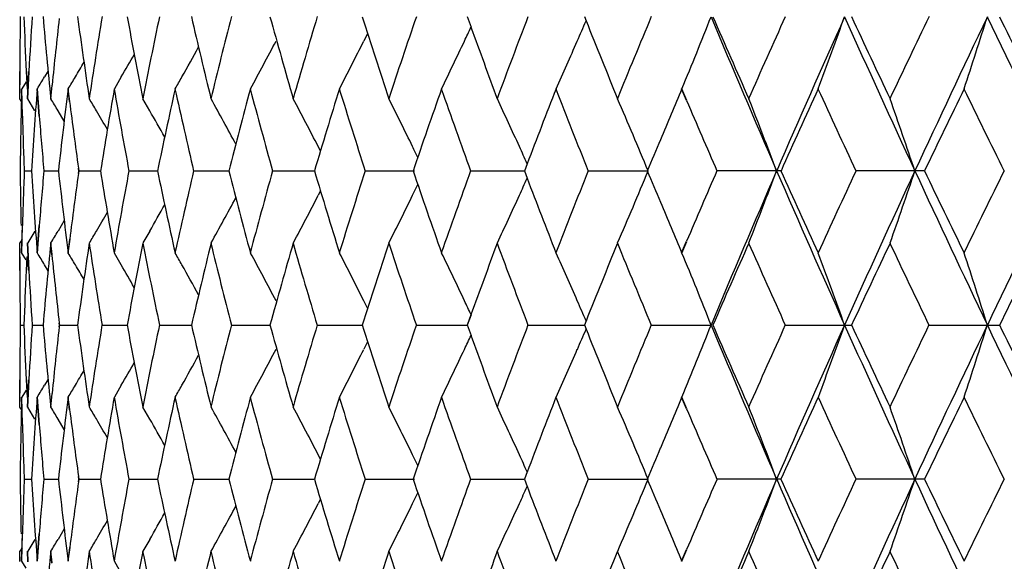
# Model space of a CAD drawing. Units: inches. Extents: x 0 to 11, y 0 to 8.5.
# Drawn here: x 5.1 to 5.2, y 5.8 to 5.8 of the extents above; entities that cross this region are included whole.
import ezdxf

# ---------------------------------------------------------------- set-up
doc = ezdxf.new("R2010")
doc.units = ezdxf.units.IN
doc.header["$LTSCALE"] = 0.605
doc.header["$MEASUREMENT"] = 0
doc.layers.add('ALL_ASSEMBLY_MEMBERS', color=7, linetype='CONTINUOUS')

msp = doc.modelspace()

# ---------------------------------------------------------------- linework, layer by layer
at = {"layer": 'ALL_ASSEMBLY_MEMBERS', "color": 7, "linetype": 'CONTINUOUS'}
for p, q in [((5.14836, 5.84334), (5.149, 5.8416)), ((5.16778, 5.84334), (5.16806, 5.84264)), ((5.13186, 5.84055), (5.13124, 5.8393)), ((5.07424, 5.82973), (5.07425, 5.83426)), ((5.07428, 5.82971), (5.07429, 5.83425)), ((5.07531, 5.83426), (5.07545, 5.83132)), ((5.07535, 5.83425), (5.07549, 5.8313)), ((5.07552, 5.82973), (5.07576, 5.83426)), ((5.07556, 5.82971), (5.0758, 5.83425)), ((5.07896, 5.83435), (5.07836, 5.83335)), ((5.0753, 5.83253), (5.0746, 5.83139)), ((5.07937, 5.82973), (5.0796, 5.832)), ((5.07941, 5.82971), (5.07964, 5.83198)), ((5.09106, 5.83335), (5.08992, 5.83139)), ((5.07468, 5.82683), (5.07456, 5.83137)), ((5.07472, 5.82685), (5.0746, 5.83139)), ((5.07748, 5.82683), (5.07713, 5.83137)), ((5.07752, 5.82685), (5.07717, 5.83139)), ((5.08251, 5.82929), (5.08225, 5.83137)), ((5.08255, 5.8293), (5.08229, 5.83139)), ((5.18471, 5.82944), (5.18388, 5.83137)), ((5.18475, 5.82945), (5.18393, 5.83139)), ((5.07463, 5.82914), (5.07428, 5.82971)), ((5.07451, 5.8291), (5.07446, 5.82683)), ((5.07455, 5.82912), (5.0745, 5.82685)), ((5.07676, 5.82775), (5.07556, 5.82971)), ((5.09579, 5.82775), (5.09466, 5.82971)), ((5.08163, 5.82601), (5.08059, 5.82775)), ((5.12406, 5.82109), (5.1237, 5.8218)), ((5.15829, 5.81897), (5.15783, 5.81776)), ((5.07503, 5.81778), (5.07624, 5.81778)), ((5.07829, 5.81778), (5.08068, 5.81778)), ((5.08404, 5.81776), (5.08397, 5.81822)), ((5.08397, 5.81734), (5.08404, 5.81779)), ((5.08408, 5.81778), (5.08402, 5.81823)), ((5.08402, 5.81732), (5.08408, 5.81778)), ((5.08408, 5.81778), (5.08765, 5.81778)), ((5.09237, 5.81778), (5.09709, 5.81778)), ((5.1031, 5.81778), (5.10892, 5.81778)), ((5.11618, 5.81778), (5.12307, 5.81778)), ((5.13151, 5.81778), (5.13963, 5.81778)), ((5.14898, 5.81778), (5.15784, 5.81778)), ((5.15783, 5.81779), (5.15829, 5.81658)), ((5.16845, 5.81778), (5.17833, 5.81778)), ((5.20034, 5.81778), (5.18978, 5.81778)), ((5.22409, 5.81778), (5.21281, 5.81778)), ((5.12406, 5.81447), (5.1237, 5.81376)), ((5.08163, 5.80955), (5.08059, 5.8078)), ((5.07456, 5.80418), (5.07468, 5.80872)), ((5.0746, 5.80417), (5.07472, 5.8087)), ((5.07676, 5.8078), (5.07556, 5.80584)), ((5.07713, 5.80418), (5.07748, 5.80872)), ((5.07717, 5.80417), (5.07752, 5.8087)), ((5.09579, 5.8078), (5.09466, 5.80584)), ((5.07463, 5.80641), (5.07428, 5.80584)), ((5.08225, 5.80418), (5.08253, 5.80645)), ((5.08229, 5.80417), (5.08258, 5.80644)), ((5.18388, 5.80418), (5.18471, 5.80612)), ((5.18393, 5.80417), (5.18475, 5.8061)), ((5.07425, 5.80129), (5.07424, 5.80583)), ((5.07429, 5.80131), (5.07428, 5.80584)), ((5.07576, 5.80129), (5.07552, 5.80583)), ((5.0758, 5.80131), (5.07556, 5.80584)), ((5.07957, 5.80388), (5.07937, 5.80583)), ((5.07961, 5.8039), (5.07941, 5.80584)), ((5.0753, 5.80303), (5.0746, 5.80417)), ((5.07542, 5.80356), (5.07531, 5.80129)), ((5.07545, 5.80357), (5.07535, 5.80131)), ((5.09106, 5.80221), (5.08992, 5.80417)), ((5.07896, 5.8012), (5.07836, 5.80221)), ((5.13187, 5.79501), (5.13124, 5.79625)), ((5.14898, 5.79393), (5.14836, 5.79222)), ((5.149, 5.79395), (5.14838, 5.79223)), ((5.16806, 5.79291), (5.16778, 5.79222)), ((5.07437, 5.79223), (5.07497, 5.79223)), ((5.07634, 5.79223), (5.07814, 5.79223)), ((5.08082, 5.79222), (5.08079, 5.79252)), ((5.08079, 5.79195), (5.08082, 5.79225)), ((5.08087, 5.79223), (5.08083, 5.79253)), ((5.08083, 5.79193), (5.08087, 5.79223)), ((5.08087, 5.79223), (5.08385, 5.79223)), ((5.08792, 5.79223), (5.09206, 5.79223)), ((5.09744, 5.79223), (5.10271, 5.79223)), ((5.10935, 5.79223), (5.11571, 5.79223)), ((5.12357, 5.79223), (5.13097, 5.79223)), ((5.13999, 5.79223), (5.14838, 5.79223)), ((5.14836, 5.79225), (5.149, 5.79051)), ((5.15848, 5.79223), (5.16779, 5.79223)), ((5.16778, 5.79225), (5.16806, 5.79155)), ((5.1789, 5.79223), (5.18876, 5.79223)), ((5.20109, 5.79223), (5.21203, 5.79223)), ((5.2249, 5.79223), (5.23652, 5.79223)), ((5.13186, 5.78946), (5.13124, 5.78821)), ((5.07424, 5.77864), (5.07425, 5.78318)), ((5.07428, 5.77862), (5.07429, 5.78316)), ((5.07531, 5.78318), (5.07545, 5.78023)), ((5.07535, 5.78316), (5.07549, 5.78021)), ((5.07552, 5.77864), (5.07576, 5.78318)), ((5.07556, 5.77862), (5.0758, 5.78316)), ((5.07896, 5.78326), (5.07836, 5.78226)), ((5.0753, 5.78144), (5.0746, 5.7803)), ((5.09106, 5.78226), (5.08992, 5.7803)), ((5.07468, 5.77574), (5.07456, 5.78028)), ((5.07472, 5.77576), (5.0746, 5.7803)), ((5.07748, 5.77574), (5.07713, 5.78028)), ((5.07752, 5.77576), (5.07717, 5.7803)), ((5.07937, 5.77864), (5.0796, 5.78091)), ((5.07941, 5.77862), (5.07964, 5.78089)), ((5.08251, 5.7782), (5.08225, 5.78028)), ((5.08255, 5.77821), (5.08229, 5.7803)), ((5.18471, 5.77835), (5.18388, 5.78028)), ((5.18475, 5.77836), (5.18393, 5.7803)), ((5.07463, 5.77805), (5.07428, 5.77862)), ((5.07676, 5.77666), (5.07556, 5.77862)), ((5.09579, 5.77666), (5.09466, 5.77862)), ((5.07451, 5.77801), (5.07446, 5.77575)), ((5.07455, 5.77803), (5.0745, 5.77576)), ((5.08163, 5.77492), (5.08059, 5.77666)), ((5.12406, 5.77), (5.1237, 5.77071)), ((5.08404, 5.76667), (5.08397, 5.76713)), ((5.08408, 5.76669), (5.08402, 5.76715)), ((5.15829, 5.76788), (5.15783, 5.76667)), ((5.07503, 5.76669), (5.07624, 5.76669)), ((5.07829, 5.76669), (5.08068, 5.76669)), ((5.08397, 5.76625), (5.08403, 5.7667)), ((5.08402, 5.76623), (5.08408, 5.76669)), ((5.08408, 5.76669), (5.08765, 5.76669)), ((5.09237, 5.76669), (5.09708, 5.76669)), ((5.1031, 5.76669), (5.10892, 5.76669)), ((5.11618, 5.76669), (5.12307, 5.76669)), ((5.13151, 5.76669), (5.13963, 5.76669)), ((5.14898, 5.76669), (5.15784, 5.76669)), ((5.15783, 5.7667), (5.15829, 5.76549)), ((5.16845, 5.76669), (5.17833, 5.76669)), ((5.20034, 5.76669), (5.18978, 5.76669)), ((5.22409, 5.76669), (5.21281, 5.76669)), ((5.12406, 5.76338), (5.1237, 5.76267)), ((5.07456, 5.75309), (5.07468, 5.75763)), ((5.0746, 5.75308), (5.07472, 5.75761)), ((5.07713, 5.75309), (5.07748, 5.75763)), ((5.07717, 5.75308), (5.07752, 5.75761)), ((5.08163, 5.75846), (5.08059, 5.75672)), ((5.07463, 5.75533), (5.07428, 5.75475)), ((5.07676, 5.75672), (5.07556, 5.75475)), ((5.08225, 5.75309), (5.08253, 5.75536)), ((5.08229, 5.75308), (5.08258, 5.75535)), ((5.09579, 5.75672), (5.09466, 5.75475)), ((5.07424, 5.75306), (5.07424, 5.75474)), ((5.07428, 5.75308), (5.07428, 5.75475)), ((5.07561, 5.75298), (5.07552, 5.75474)), ((5.07566, 5.753), (5.07556, 5.75475)), ((5.07957, 5.75279), (5.07937, 5.75474)), ((5.07961, 5.75281), (5.07941, 5.75475)), ((5.18388, 5.75309), (5.18471, 5.75503)), ((5.18393, 5.75308), (5.18475, 5.75501)), ((5.0753, 5.75194), (5.0746, 5.75308)), ((5.09106, 5.75112), (5.08992, 5.75308))]:
    msp.add_line(p, q, dxfattribs=at)
for centre, radius, start, end in [((6.08766, 5.8298), 1.01342, 179.23447, 179.49098), ((6.09275, 5.881), 1.01851, 182.11914, 182.63), ((6.09803, 5.77833), 1.0238, 176.35945, 176.86812), ((6.11407, 5.93356), 1.03989, 184.97711, 185.73029), ((6.12318, 5.72513), 1.04904, 173.54647, 174.15288), ((6.15109, 5.98903), 1.07717, 187.77319, 188.50449), ((6.16395, 5.66866), 1.09016, 170.77956, 171.5035), ((6.20512, 6.04913), 1.13195, 190.47498, 191.17636), ((6.22273, 5.607), 1.14989, 168.13943, 168.83152), ((6.27761, 6.11576), 1.2061, 193.054, 193.71861), ((6.30048, 5.53828), 1.22962, 165.63534, 166.28905), ((6.37073, 6.19107), 1.30232, 195.48646, 196.10874), ((6.39959, 5.46022), 1.33234, 163.28847, 163.8986), ((6.48763, 6.2777), 1.42452, 197.75351, 198.32924), ((6.52354, 5.37003), 1.46232, 161.11504, 161.67771), ((6.67747, 5.26408), 1.62574, 159.12672, 159.6392), ((4.41028, 6.17104), 0.82587, 336.31658, 336.56955), ((6.8151, 6.50022), 1.77346, 201.76353, 202.21409), ((6.86903, 5.1374), 1.83168, 157.3311, 157.7917), ((4.38682, 6.16099), 0.86257, 337.53504, 338.39026), ((7.05916, 6.62291), 2.02636, 202.62667, 203.41143), ((7.03976, 6.64586), 2.01722, 203.44311, 203.86514), ((7.11002, 4.9827), 2.09401, 155.73247, 156.14031), ((7.19313, 4.9545), 2.1724, 155.84905, 156.58529), ((4.34467, 6.1525), 0.91972, 339.56518, 340.35657), ((7.34561, 6.80075), 2.33961, 204.1561, 204.84357), ((7.32838, 6.8279), 2.33417, 204.94852, 205.31753), ((7.41939, 4.78872), 2.43479, 154.33256, 154.68737), ((7.51983, 4.75398), 2.53166, 154.51433, 155.15308), ((4.27882, 6.1444), 1.002, 341.79678, 342.51369), ((7.72113, 7.02888), 2.75478, 205.49063, 206.08067), ((7.70708, 7.06195), 2.75476, 206.25507, 206.57113), ((4.42796, 6.17911), 0.79612, 334.73332, 334.91652), ((6.63623, 6.38023), 1.58178, 199.90799, 200.36681), ((6.08785, 5.8298), 1.01362, 179.49098, 179.74742), ((4.44681, 6.19281), 0.75745, 331.50038, 332.17929), ((4.44183, 6.18521), 0.77132, 332.69519, 333.35474), ((4.43248, 6.17697), 0.79111, 334.09817, 334.73355), ((4.41644, 6.16833), 0.81914, 335.711, 336.31679), ((4.44999, 6.20497), 0.741, 329.89978, 330.23517), ((4.44912, 6.19948), 0.74776, 330.68372, 331.11971), ((4.45001, 6.20924), 0.73658, 329.31469, 329.53582), ((4.45025, 6.21186), 0.73334, 328.74694, 328.92608), ((4.4508, 6.20878), 0.73567, 329.13683, 329.31468), ((4.45089, 6.19848), 0.74573, 330.51057, 330.6836), ((6.10312, 5.75401), 1.0289, 175.68799, 176.44768), ((6.13275, 5.70005), 1.05867, 172.87439, 173.61612), ((6.17893, 5.64224), 1.10533, 170.1478, 170.86308), ((6.19416, 6.0231), 1.1208, 189.84991, 190.55684), ((6.24284, 5.57879), 1.17044, 167.5377, 168.21914), ((6.26302, 6.08837), 1.19112, 192.46032, 193.13167), ((6.32631, 5.50768), 1.25628, 165.06903, 165.71049), ((6.35204, 6.16189), 1.28293, 194.92928, 195.55928), ((6.43199, 5.42652), 1.36616, 162.7618, 163.35848), ((6.46416, 6.24618), 1.39986, 197.2368, 197.82097), ((6.56376, 5.3323), 1.50482, 160.63113, 161.1795), ((6.60366, 6.34445), 1.54714, 199.36773, 199.90287), ((6.72908, 5.22042), 1.68096, 158.68776, 159.14123), ((6.7769, 6.46096), 1.73233, 201.31145, 201.79543), ((6.94078, 5.0834), 1.90945, 156.93853, 157.21299), ((7.18926, 4.92302), 2.18091, 155.38621, 155.77889), ((7.2687, 6.77612), 2.26834, 204.61335, 204.99205), ((7.52282, 4.71506), 2.54952, 154.0331, 154.37282), ((7.62747, 6.99866), 2.66598, 205.96666, 206.29246), ((4.4506, 5.45063), 0.73424, 30.90519, 31.08379), ((6.14398, 5.96406), 1.07, 187.23585, 187.8337), ((4.45113, 5.45444), 0.73731, 30.41861, 30.59557), ((4.44847, 5.46495), 0.75188, 28.3685, 29.02096), ((4.44491, 5.47206), 0.76359, 27.25924, 27.92919), ((4.438, 5.48001), 0.78017, 25.98228, 26.63054), ((4.42566, 5.48848), 0.80373, 24.50126, 25.12272), ((4.40199, 5.49589), 0.84043, 22.51985, 23.4035), ((6.99746, 6.60351), 1.97111, 203.123, 203.49263), ((4.36836, 5.50447), 0.88834, 20.65159, 21.47646), ((4.3157, 5.5128), 0.95672, 18.58876, 19.34453), ((4.45019, 5.45389), 0.7384, 30.13849, 30.41859), ((4.44985, 5.4588), 0.74388, 29.34696, 29.73439), ((6.08926, 5.80578), 1.01502, 178.81156, 179.06768), ((6.0913, 5.85695), 1.01706, 181.697, 181.9527), ((6.11063, 5.90926), 1.03643, 184.56129, 185.06466), ((6.08912, 5.80578), 1.01488, 179.06769, 179.32383), ((6.09253, 5.85699), 1.0183, 181.9527, 182.20813), ((6.91027, 5.09624), 1.87635, 157.21362, 157.38526), ((4.43424, 5.47817), 0.78436, 25.83808, 25.98252), ((4.42048, 5.48612), 0.80942, 24.28196, 24.50148), ((6.0896, 5.8298), 1.01536, 180.67783, 180.93385), ((6.09303, 5.77857), 1.01879, 177.79352, 178.04881), ((6.10313, 5.88157), 1.02891, 183.55371, 184.31336), ((6.11055, 5.72633), 1.03635, 174.93679, 175.44018), ((6.13206, 5.93545), 1.05797, 186.385, 187.12719), ((6.1434, 5.6716), 1.06941, 172.16748, 172.7557), ((6.1775, 5.9931), 1.10389, 189.13778, 189.85397), ((6.1925, 5.61277), 1.11911, 169.44387, 170.15183), ((6.24062, 6.05631), 1.16817, 191.78148, 192.46421), ((6.26058, 5.54776), 1.18861, 166.86879, 167.54153), ((6.32321, 6.12709), 1.25308, 194.2899, 194.93297), ((6.34874, 5.47459), 1.2795, 164.44096, 165.07262), ((6.42789, 6.20782), 1.36188, 196.64172, 197.24025), ((6.45987, 5.39075), 1.39536, 162.17908, 162.76511), ((6.55847, 6.30145), 1.49923, 198.82053, 199.37093), ((6.59818, 5.29309), 1.54131, 160.09701, 160.63415), ((6.76994, 5.17736), 1.72484, 158.20431, 158.69038), ((4.40211, 6.1396), 0.8403, 336.5971, 337.48091), ((6.90707, 6.53801), 1.8729, 202.61556, 202.7874), ((6.98991, 5.03533), 1.96288, 156.50734, 156.87844), ((7.06131, 5.01174), 2.0287, 156.58953, 157.37339), ((4.36848, 6.13102), 0.8882, 338.52409, 339.34912), ((7.19546, 6.68211), 2.17496, 203.41582, 204.15119), ((7.17786, 6.70739), 2.16841, 204.22077, 204.6157), ((7.25708, 4.86483), 2.25552, 155.00747, 155.38831), ((7.34815, 4.83367), 2.3424, 155.15727, 155.84392), ((4.31584, 6.1227), 0.95658, 340.65598, 341.41188), ((7.52243, 6.88282), 2.53455, 204.84789, 205.48591), ((7.50754, 6.91314), 2.53257, 205.62675, 205.96872), ((7.61185, 4.64458), 2.64857, 153.70697, 154.03489), ((7.72422, 4.6052), 2.7582, 153.92004, 154.50935), ((4.42057, 6.14938), 0.80932, 335.49929, 335.71884), ((6.72306, 6.41284), 1.67453, 200.85885, 201.31405), ((4.43433, 6.15732), 0.78425, 334.01828, 334.16275), ((6.09016, 5.82981), 1.01592, 180.93385, 181.18974), ((6.09221, 5.7786), 1.01797, 178.04881, 178.30427), ((4.4486, 6.17052), 0.75173, 330.97971, 331.63234), ((4.44504, 6.16341), 0.76344, 332.07147, 332.7416), ((4.43813, 6.15547), 0.78002, 333.3701, 334.01852), ((4.42579, 6.147), 0.80358, 334.8779, 335.49951), ((6.93623, 6.55025), 1.90452, 202.78736, 203.06264), ((4.45033, 6.18158), 0.73824, 329.58217, 329.86233), ((4.44998, 6.17667), 0.74373, 330.26636, 330.65388), ((4.45075, 6.18482), 0.73406, 328.91691, 329.09558), ((4.45128, 6.18102), 0.73714, 329.40512, 329.58214), ((6.11698, 5.70174), 1.04281, 174.27172, 175.02276), ((6.15479, 5.64601), 1.08091, 171.49769, 172.22642), ((6.16758, 5.96748), 1.09384, 188.49872, 189.22019), ((6.2097, 5.58556), 1.13661, 168.82594, 169.52441), ((6.22722, 6.02949), 1.15447, 191.17083, 191.86014), ((6.28317, 5.51849), 1.2118, 166.28376, 166.9452), ((6.30592, 6.09866), 1.23524, 193.71338, 194.36408), ((6.37742, 5.44261), 1.30927, 163.89364, 164.51259), ((6.40614, 6.17729), 1.33918, 196.10385, 196.71084), ((6.49566, 5.35525), 1.43295, 161.67312, 162.24542), ((6.53142, 6.2682), 1.47064, 198.32472, 198.88418), ((6.64488, 5.25217), 1.59098, 159.63515, 160.09129), ((6.68697, 6.37507), 1.6359, 200.36317, 200.87245), ((6.82635, 5.13081), 1.78559, 157.78797, 158.23544), ((6.8806, 6.50296), 1.84421, 202.21059, 202.66804), ((7.05427, 4.98335), 2.03305, 156.13693, 156.55565), ((7.12437, 6.65928), 2.10973, 203.86187, 204.26665), ((7.34673, 4.79907), 2.35442, 154.68441, 155.05023), ((7.43764, 6.85557), 2.45503, 205.31469, 205.66656), ((7.73109, 4.56169), 2.78155, 153.43067, 153.74368), ((4.45049, 5.42383), 0.73307, 31.07454, 31.25376), ((6.12579, 5.91073), 1.05166, 185.83116, 186.45368), ((4.45104, 5.42691), 0.73539, 30.68593, 30.86386), ((4.45115, 5.43721), 0.74543, 29.317, 29.49011), ((4.4471, 5.4429), 0.75712, 27.82105, 28.5003), ((4.44213, 5.45049), 0.77099, 26.64559, 27.30546), ((4.4328, 5.45873), 0.79077, 25.26676, 25.90246), ((4.41678, 5.46736), 0.81878, 23.68351, 24.2896), ((4.38721, 5.47472), 0.86215, 21.60986, 22.46554), ((4.34509, 5.4832), 0.91928, 19.64354, 20.43535), ((4.27928, 5.4913), 1.00152, 17.48641, 18.20371), ((6.08931, 5.80579), 1.01507, 180.25379, 180.50986), ((6.09443, 5.7545), 1.02019, 177.37123, 177.88122), ((6.10016, 5.85736), 1.02593, 183.13324, 183.64084), ((4.45028, 5.42646), 0.73628, 30.46469, 30.68593), ((4.45026, 5.43073), 0.74068, 29.76529, 30.10083), ((4.4494, 5.43623), 0.74744, 28.88069, 29.31688), ((6.08952, 5.80579), 1.01528, 180.50986, 180.76589), ((4.42834, 5.45662), 0.7957, 25.0837, 25.267), ((4.41069, 5.46469), 0.82543, 23.4306, 23.68371), ((6.08924, 5.77866), 1.015, 179.23307, 179.48917), ((6.09401, 5.82993), 1.01978, 182.11773, 182.62794), ((6.09918, 5.72714), 1.02495, 176.35798, 176.86607), ((6.1152, 5.88254), 1.04102, 184.97574, 185.72808), ((6.12412, 5.6739), 1.04999, 173.54494, 174.1508), ((6.15226, 5.93807), 1.07835, 187.77187, 188.50236), ((6.16472, 5.61741), 1.09095, 170.77803, 171.50143), ((6.20635, 5.99825), 1.1332, 190.47373, 191.17432), ((6.22352, 5.55571), 1.15071, 168.13795, 168.82953), ((6.27893, 6.06495), 1.20744, 193.05284, 193.71669), ((6.3013, 5.48695), 1.23048, 165.63392, 166.28716), ((6.37216, 6.14035), 1.3038, 195.4854, 196.10695), ((6.40045, 5.40884), 1.33325, 163.28712, 163.89682), ((6.48919, 6.22709), 1.42615, 197.75255, 198.3276), ((6.52446, 5.31859), 1.4633, 161.11378, 161.67606), ((6.67844, 5.21259), 1.62679, 159.12555, 159.63769), ((4.41067, 6.11979), 0.82546, 336.31583, 336.56892), ((6.81697, 6.44985), 1.77546, 201.76274, 202.21277), ((6.87007, 5.08584), 1.83282, 157.33002, 157.79033), ((4.38716, 6.10977), 0.8622, 337.53407, 338.38969), ((7.05978, 6.57206), 2.02703, 202.62589, 203.41039), ((7.04201, 6.59573), 2.01967, 203.44247, 203.86397), ((7.11114, 4.93107), 2.09525, 155.73149, 156.13908), ((7.19436, 4.90283), 2.17377, 155.84824, 156.58403), ((4.34505, 6.10129), 0.91933, 339.56428, 340.35604), ((7.3464, 6.74998), 2.34046, 204.15544, 204.84266), ((7.33103, 6.77802), 2.33708, 204.94798, 205.31652), ((7.42059, 4.73701), 2.43615, 154.33168, 154.68629), ((7.52116, 4.70222), 2.53316, 154.5136, 155.15198), ((4.27923, 6.09319), 1.00157, 341.79597, 342.51321), ((7.72217, 6.97825), 2.75591, 205.4901, 206.07989), ((7.71027, 7.01242), 2.75831, 206.25464, 206.57029), ((4.42831, 6.12786), 0.79573, 334.73252, 334.9158), ((6.63776, 6.32967), 1.5834, 199.90702, 200.36536), ((4.44704, 6.14161), 0.75719, 331.49925, 332.17844), ((4.44207, 6.13401), 0.77106, 332.6941, 333.35391), ((4.43273, 6.12577), 0.79084, 334.09712, 334.73276), ((4.41671, 6.11714), 0.81886, 335.71, 336.31603), ((6.08878, 5.77867), 1.01454, 179.48917, 179.74538), ((4.44934, 6.14828), 0.74751, 330.68265, 331.11877), ((4.45021, 6.15806), 0.73636, 329.31359, 329.53478), ((4.4502, 6.15378), 0.74076, 329.89869, 330.23418), ((4.4504, 6.16069), 0.73317, 328.74578, 328.92498), ((4.45095, 6.15761), 0.7355, 329.13568, 329.31358), ((4.45104, 6.14732), 0.74556, 330.50944, 330.68253), ((6.10332, 5.70287), 1.0291, 175.68606, 176.44558), ((6.13295, 5.6489), 1.05887, 172.87248, 173.61407), ((6.17912, 5.59108), 1.10554, 170.14595, 170.8611), ((6.19408, 5.97196), 1.12071, 189.84806, 190.55503), ((6.24303, 5.52763), 1.17064, 167.53592, 168.21724), ((6.26295, 6.03723), 1.19104, 192.45857, 193.12995), ((6.32649, 5.45651), 1.25647, 165.06735, 165.70871), ((6.35198, 6.11074), 1.28286, 194.92766, 195.55767), ((6.43216, 5.37533), 1.36635, 162.76022, 163.35681), ((6.46412, 6.19504), 1.39981, 197.2353, 197.81949), ((6.56393, 5.28111), 1.50501, 160.62966, 161.17796), ((6.60365, 6.29332), 1.54711, 199.36638, 199.90152), ((6.72933, 5.16919), 1.68125, 158.68642, 159.13981), ((6.77693, 6.40985), 1.73234, 201.31024, 201.79421), ((6.94144, 5.03199), 1.91019, 156.93732, 157.21183), ((7.18932, 4.87186), 2.181, 155.38511, 155.77777), ((7.26887, 6.72506), 2.2685, 204.61244, 204.99111), ((7.5228, 4.66393), 2.54952, 154.03213, 154.37184), ((7.62777, 6.94768), 2.66629, 205.9659, 206.29165), ((4.45062, 5.39957), 0.73421, 30.9041, 31.08271), ((6.1438, 5.91291), 1.0698, 187.23384, 187.83181), ((4.45115, 5.40338), 0.73728, 30.41754, 30.5945), ((4.44842, 5.41385), 0.75193, 28.36748, 29.01991), ((4.44486, 5.42096), 0.76364, 27.25827, 27.92816), ((4.43794, 5.42891), 0.78023, 25.98134, 26.62954), ((4.4256, 5.43738), 0.80379, 24.50036, 25.12176), ((4.40187, 5.44476), 0.84056, 22.51906, 23.40257), ((6.99734, 6.55232), 1.97096, 203.122, 203.49155), ((4.36823, 5.45335), 0.88847, 20.65085, 21.47559), ((4.31555, 5.46167), 0.95687, 18.58809, 19.34373), ((4.45016, 5.4028), 0.73843, 30.13741, 30.41751), ((4.44981, 5.4077), 0.74392, 29.34591, 29.73333), ((6.08931, 5.75465), 1.01507, 178.80947, 179.06558), ((6.09135, 5.80583), 1.01711, 181.69494, 181.95062), ((6.11025, 5.8581), 1.03605, 184.5592, 185.06275), ((6.90914, 5.04558), 1.87515, 157.21249, 157.38409), ((6.0885, 5.75467), 1.01427, 179.06558, 179.32189), ((6.09192, 5.80585), 1.01769, 181.95062, 182.2062), ((4.43409, 5.42703), 0.78451, 25.83716, 25.98159), ((4.42032, 5.43497), 0.8096, 24.2811, 24.50059), ((6.08746, 5.77866), 1.01322, 180.67634, 180.93291), ((6.09087, 5.72754), 1.01663, 177.79204, 178.04789), ((6.10054, 5.83029), 1.02631, 183.55219, 184.3138), ((6.1079, 5.67545), 1.0337, 174.93527, 175.43997), ((6.12941, 5.88404), 1.0553, 186.38351, 187.12762), ((6.1405, 5.62088), 1.06648, 172.16602, 172.7559), ((6.17476, 5.94154), 1.10111, 189.13633, 189.85438), ((6.18946, 5.56222), 1.11603, 169.4424, 170.15237), ((6.23775, 6.00459), 1.16524, 191.78009, 192.46459), ((6.25739, 5.49739), 1.18533, 166.86741, 167.54204), ((6.32018, 6.0752), 1.24995, 194.28859, 194.93332), ((6.34533, 5.42442), 1.27597, 164.43967, 165.07311), ((6.42464, 6.15573), 1.35849, 196.64049, 197.24056), ((6.45618, 5.34082), 1.39149, 162.17788, 162.76558), ((6.55495, 6.24913), 1.4955, 198.81941, 199.3712), ((6.59414, 5.24343), 1.53703, 160.09593, 160.6346), ((4.42022, 6.09846), 0.80971, 335.49861, 335.71806), ((6.71906, 6.3602), 1.67024, 200.85791, 201.31431), ((6.76546, 5.12804), 1.72002, 158.20333, 158.69079), ((4.4017, 6.0887), 0.84075, 336.59684, 337.48012), ((6.90363, 6.48545), 1.86916, 202.61466, 202.78692), ((6.98488, 4.98639), 1.9574, 156.50647, 156.87865), ((7.05664, 4.96264), 2.02362, 156.58854, 157.37437), ((4.36805, 6.08011), 0.88867, 338.52385, 339.34839), ((7.19075, 6.62894), 2.16981, 203.41482, 204.15195), ((7.17305, 6.6541), 2.16312, 204.21995, 204.61586), ((7.25131, 4.8164), 2.24917, 155.00672, 155.38866), ((7.34279, 4.78502), 2.3365, 155.15641, 155.84479), ((4.31536, 6.07178), 0.95708, 340.65576, 341.41121), ((7.51701, 6.82918), 2.52856, 204.84702, 205.48655), ((7.50203, 6.85938), 2.52644, 205.62603, 205.96885), ((7.60511, 4.59679), 2.64106, 153.70633, 154.0352), ((7.71792, 4.55716), 2.75121, 153.91931, 154.51012), ((4.43399, 6.10641), 0.78464, 334.01758, 334.16197), ((6.08735, 5.77866), 1.01311, 180.93291, 181.18953), ((6.08939, 5.72759), 1.01515, 178.04789, 178.30408), ((4.44821, 6.11965), 0.75218, 330.97944, 331.63162), ((4.44464, 6.11254), 0.76389, 332.0712, 332.74086), ((4.43772, 6.10459), 0.78048, 333.36984, 334.01782), ((4.42536, 6.09612), 0.80405, 334.87764, 335.49883), ((4.44959, 6.12581), 0.74418, 330.26594, 330.6532), ((6.93131, 6.49708), 1.89918, 202.78689, 203.06289), ((4.44993, 6.13073), 0.7387, 329.58175, 329.86172), ((4.45032, 6.134), 0.73456, 328.91663, 329.09515), ((4.45085, 6.13019), 0.73764, 329.40485, 329.58173), ((6.11418, 5.65092), 1.04, 174.27101, 175.02411), ((6.15191, 5.59534), 1.07799, 171.497, 172.22775), ((6.16494, 5.91599), 1.09117, 188.49808, 189.22136), ((6.20668, 5.53506), 1.13354, 168.82529, 169.52569), ((6.22445, 5.97784), 1.15166, 191.17021, 191.86124), ((6.27998, 5.46817), 1.20853, 166.28315, 166.94642), ((6.303, 6.04684), 1.23223, 193.71278, 194.36511), ((6.37401, 5.39249), 1.30573, 163.89308, 164.51374), ((6.40301, 6.12528), 1.33591, 196.10329, 196.7118), ((6.49197, 5.30537), 1.42907, 161.67261, 162.2465), ((6.52802, 6.21597), 1.46705, 198.32419, 198.88505), ((6.64072, 5.20261), 1.58654, 159.63469, 160.09214), ((6.68324, 6.32258), 1.63191, 200.36268, 200.87323), ((6.8218, 5.08157), 1.78068, 157.78756, 158.2363), ((6.87645, 6.45016), 1.83973, 202.21014, 202.66873), ((7.0492, 4.93449), 2.02751, 156.13658, 156.55647), ((7.11968, 6.6061), 2.1046, 203.86146, 204.26725), ((7.34091, 4.75072), 2.34799, 154.68412, 155.05096), ((7.43225, 6.80191), 2.44906, 205.31432, 205.66707), ((7.72427, 4.514), 2.77394, 153.43043, 153.74431)]:
    msp.add_arc(centre, radius, start, end, dxfattribs=at)

doc.saveas('drawing.dxf')
